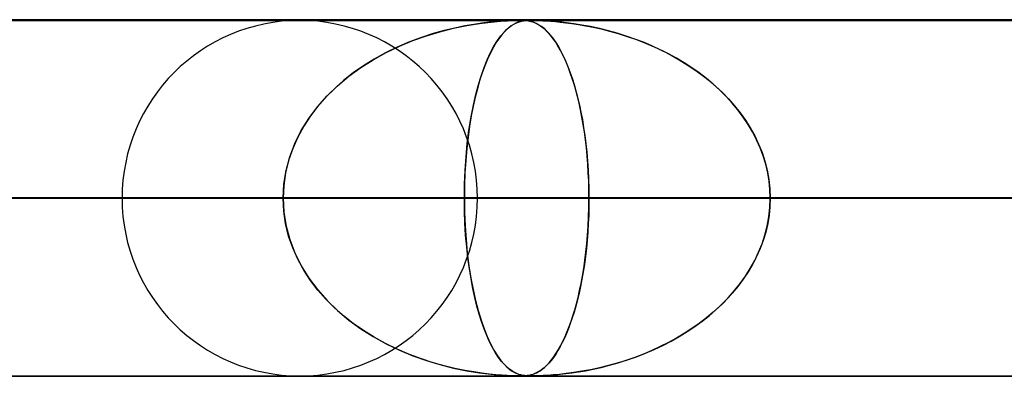
# Model space of a CAD drawing. Units: millimetres. Extents: x -635 to 635, y -772 to 772.
# Drawn here: x -397 to -370, y 761 to 772 of the extents above; entities that cross this region are included whole.
import ezdxf

# ---------------------------------------------------------------- set-up
doc = ezdxf.new("R2010")
doc.units = ezdxf.units.MM
doc.layers.add('MAIN-1', color=7, linetype='Continuous')

msp = doc.modelspace()

# ---------------------------------------------------------------- linework, layer by layer
at = {"layer": 'MAIN-1'}
for p, q in [((-606.5, 771.5), (606.5, 771.5)), ((606.5, 771.5), (-606.5, 771.5)), ((551.5, 771.5), (-551.5, 771.5)), ((-551.5, 771.5), (551.5, 771.5)), ((0, 771.49), (-474.699, 771.49)), ((-474.699, 771.49), (0, 771.49)), ((-0.329, 771.48), (-454.892, 771.48)), ((-0.316, 771.48), (-454.892, 771.48)), ((-445.2, 771.48), (-383.363, 771.48)), ((-383.363, 771.48), (-445.2, 771.48)), ((-0.316, 771.48), (-430.942, 771.48)), ((-0.316, 771.48), (-430.942, 771.48)), ((-417.375, 771.48), (-359.413, 771.48)), ((-359.413, 771.48), (-417.375, 771.48)), ((-0.316, 771.48), (-406.991, 771.48)), ((-0.316, 771.48), (-406.991, 771.48)), ((-389.55, 771.48), (-335.463, 771.48)), ((-335.463, 771.48), (-389.55, 771.48)), ((-384.502, 771.392), (-384.185, 771.432)), ((-384.042, 771.446), (-384.23, 771.427)), ((-384.185, 771.432), (-383.916, 771.456)), ((-383.872, 771.459), (-384.042, 771.446)), ((-383.916, 771.456), (-383.719, 771.469)), ((-383.725, 771.469), (-383.872, 771.459)), ((-383.604, 771.475), (-383.725, 771.469)), ((-383.719, 771.469), (-383.588, 771.475)), ((-383.507, 771.478), (-383.604, 771.475)), ((-383.588, 771.475), (-383.499, 771.478)), ((-383.429, 771.48), (-383.507, 771.478)), ((-383.502, 771.392), (-383.41, 771.432)), ((-383.499, 771.478), (-383.426, 771.48)), ((-383.363, 771.48), (-383.429, 771.48)), ((-383.426, 771.48), (-383.363, 771.48)), ((-383.366, 771.446), (-383.424, 771.427)), ((-383.41, 771.432), (-383.325, 771.456)), ((-383.31, 771.459), (-383.366, 771.446)), ((-383.307, 771.48), (-383.363, 771.48)), ((-383.363, 771.48), (-383.36, 771.48)), ((-383.36, 771.48), (-383.356, 771.48)), ((-383.356, 771.48), (-383.353, 771.48)), ((-383.353, 771.48), (-383.349, 771.48)), ((-383.349, 771.48), (-383.346, 771.48)), ((-383.346, 771.48), (-383.343, 771.48)), ((-383.343, 771.48), (-383.34, 771.48)), ((-383.34, 771.48), (-383.336, 771.48)), ((-383.336, 771.48), (-383.333, 771.48)), ((-383.333, 771.48), (-383.33, 771.48)), ((-383.33, 771.48), (-383.327, 771.48)), ((-383.327, 771.48), (-383.324, 771.48)), ((-383.325, 771.456), (-383.254, 771.469)), ((-383.324, 771.48), (-383.274, 771.479)), ((-383.256, 771.469), (-383.31, 771.459)), ((-383.257, 771.478), (-383.307, 771.48)), ((-383.274, 771.479), (-383.226, 771.476)), ((-383.209, 771.475), (-383.257, 771.478)), ((-383.204, 771.475), (-383.256, 771.469)), ((-383.254, 771.469), (-383.196, 771.475)), ((-383.226, 771.476), (-383.18, 771.473)), ((-383.162, 771.471), (-383.209, 771.475)), ((-383.152, 771.478), (-383.204, 771.475)), ((-383.196, 771.475), (-383.147, 771.478)), ((-383.18, 771.473), (-383.135, 771.467)), ((-383.112, 771.463), (-383.162, 771.471)), ((-383.099, 771.48), (-383.152, 771.478)), ((-383.147, 771.478), (-383.097, 771.48)), ((-383.135, 771.467), (-383.091, 771.459)), ((-383.06, 771.452), (-383.112, 771.463)), ((-383.041, 771.48), (-383.099, 771.48)), ((-383.097, 771.48), (-383.041, 771.48)), ((-383.091, 771.459), (-383.05, 771.449)), ((-383.006, 771.436), (-383.06, 771.452)), ((-383.05, 771.449), (-383.008, 771.437)), ((-383.041, 771.48), (-382.98, 771.48)), ((-382.978, 771.48), (-383.041, 771.48)), ((-0.316, 771.48), (-383.041, 771.48)), ((-0.316, 771.48), (-383.041, 771.48)), ((-383.008, 771.437), (-382.963, 771.42)), ((-382.948, 771.414), (-383.006, 771.436)), ((-382.98, 771.48), (-382.91, 771.478)), ((-382.905, 771.478), (-382.978, 771.48)), ((-382.91, 771.478), (-382.826, 771.476)), ((-382.818, 771.475), (-382.905, 771.478)), ((-382.826, 771.476), (-382.727, 771.471)), ((-382.713, 771.471), (-382.818, 771.475)), ((-382.727, 771.471), (-382.615, 771.465)), ((-382.585, 771.463), (-382.713, 771.471)), ((-382.615, 771.465), (-382.495, 771.457)), ((-382.433, 771.452), (-382.585, 771.463)), ((-382.495, 771.457), (-382.369, 771.446)), ((-382.259, 771.436), (-382.433, 771.452)), ((-382.369, 771.446), (-382.234, 771.433)), ((-382.066, 771.414), (-382.259, 771.436)), ((-382.234, 771.433), (-382.08, 771.416)), ((-385.993, 771.048), (-385.612, 771.163)), ((-385.49, 771.196), (-385.803, 771.108)), ((-385.612, 771.163), (-385.234, 771.258)), ((-385.194, 771.267), (-385.49, 771.196)), ((-385.234, 771.258), (-384.86, 771.335)), ((-384.918, 771.324), (-385.194, 771.267)), ((-384.665, 771.368), (-384.918, 771.324)), ((-384.86, 771.335), (-384.502, 771.392)), ((-384.437, 771.402), (-384.665, 771.368)), ((-384.23, 771.427), (-384.437, 771.402)), ((-383.9, 771.048), (-383.801, 771.163)), ((-383.769, 771.196), (-383.851, 771.108)), ((-383.801, 771.163), (-383.701, 771.258)), ((-383.69, 771.267), (-383.769, 771.196)), ((-383.701, 771.258), (-383.601, 771.335)), ((-383.616, 771.324), (-383.69, 771.267)), ((-383.547, 771.368), (-383.616, 771.324)), ((-383.601, 771.335), (-383.502, 771.392)), ((-383.484, 771.402), (-383.547, 771.368)), ((-383.424, 771.427), (-383.484, 771.402)), ((-382.963, 771.42), (-382.915, 771.399)), ((-382.888, 771.386), (-382.948, 771.414)), ((-382.915, 771.399), (-382.863, 771.373)), ((-382.825, 771.35), (-382.888, 771.386)), ((-382.863, 771.373), (-382.808, 771.339)), ((-382.759, 771.305), (-382.825, 771.35)), ((-382.808, 771.339), (-382.75, 771.299)), ((-382.691, 771.251), (-382.759, 771.305)), ((-382.75, 771.299), (-382.69, 771.25)), ((-382.624, 771.189), (-382.691, 771.251)), ((-382.69, 771.25), (-382.627, 771.192)), ((-382.627, 771.192), (-382.562, 771.125)), ((-382.557, 771.119), (-382.624, 771.189)), ((-382.08, 771.416), (-381.91, 771.394)), ((-381.855, 771.386), (-382.066, 771.414)), ((-381.91, 771.394), (-381.725, 771.366)), ((-381.628, 771.35), (-381.855, 771.386)), ((-381.725, 771.366), (-381.525, 771.332)), ((-381.387, 771.305), (-381.628, 771.35)), ((-381.525, 771.332), (-381.312, 771.29)), ((-381.136, 771.251), (-381.387, 771.305)), ((-381.312, 771.29), (-381.087, 771.24)), ((-380.884, 771.189), (-381.136, 771.251)), ((-381.087, 771.24), (-380.852, 771.18)), ((-380.634, 771.119), (-380.884, 771.189)), ((-380.852, 771.18), (-380.607, 771.111)), ((-386.75, 770.756), (-386.373, 770.913)), ((-386.131, 771.001), (-386.471, 770.875)), ((-386.373, 770.913), (-385.993, 771.048)), ((-385.803, 771.108), (-386.131, 771.001)), ((-384.096, 770.756), (-383.999, 770.913)), ((-383.936, 771.001), (-384.024, 770.875)), ((-383.999, 770.913), (-383.9, 771.048)), ((-383.851, 771.108), (-383.936, 771.001)), ((-382.562, 771.125), (-382.495, 771.046)), ((-382.492, 771.042), (-382.557, 771.119)), ((-382.495, 771.046), (-382.426, 770.957)), ((-382.427, 770.958), (-382.492, 771.042)), ((-382.363, 770.865), (-382.427, 770.958)), ((-382.426, 770.957), (-382.359, 770.859)), ((-380.386, 771.042), (-380.634, 771.119)), ((-380.607, 771.111), (-380.353, 771.031)), ((-380.141, 770.958), (-380.386, 771.042)), ((-380.353, 771.031), (-380.096, 770.941)), ((-379.9, 770.865), (-380.141, 770.958)), ((-380.096, 770.941), (-379.842, 770.842)), ((-386.812, 770.729), (-387.142, 770.568)), ((-387.123, 770.578), (-386.75, 770.756)), ((-386.471, 770.875), (-386.812, 770.729)), ((-384.112, 770.729), (-384.197, 770.568)), ((-384.192, 770.578), (-384.096, 770.756)), ((-384.024, 770.875), (-384.112, 770.729)), ((-382.301, 770.766), (-382.363, 770.865)), ((-382.359, 770.859), (-382.293, 770.753)), ((-382.239, 770.658), (-382.301, 770.766)), ((-382.293, 770.753), (-382.229, 770.64)), ((-382.179, 770.543), (-382.239, 770.658)), ((-382.229, 770.64), (-382.167, 770.519)), ((-379.662, 770.766), (-379.9, 770.865)), ((-379.842, 770.842), (-379.595, 770.736)), ((-379.428, 770.658), (-379.662, 770.766)), ((-379.595, 770.736), (-379.354, 770.622)), ((-379.198, 770.543), (-379.428, 770.658)), ((-379.354, 770.622), (-379.119, 770.501)), ((-387.837, 770.155), (-387.486, 770.377)), ((-387.458, 770.394), (-387.761, 770.206)), ((-387.486, 770.377), (-387.123, 770.578)), ((-387.142, 770.568), (-387.458, 770.394)), ((-384.375, 770.155), (-384.285, 770.377)), ((-384.278, 770.394), (-384.355, 770.206)), ((-384.285, 770.377), (-384.192, 770.578)), ((-384.197, 770.568), (-384.278, 770.394)), ((-382.12, 770.421), (-382.179, 770.543)), ((-382.167, 770.519), (-382.106, 770.39)), ((-382.063, 770.29), (-382.12, 770.421)), ((-382.106, 770.39), (-382.048, 770.255)), ((-378.974, 770.421), (-379.198, 770.543)), ((-379.119, 770.501), (-378.891, 770.373)), ((-378.755, 770.29), (-378.974, 770.421)), ((-378.891, 770.373), (-378.67, 770.237)), ((-388.172, 769.912), (-387.837, 770.155)), ((-387.761, 770.206), (-388.049, 770.005)), ((-384.46, 769.912), (-384.375, 770.155)), ((-384.355, 770.206), (-384.429, 770.005)), ((-382.007, 770.152), (-382.063, 770.29)), ((-382.048, 770.255), (-381.991, 770.112)), ((-381.952, 770.007), (-382.007, 770.152)), ((-381.991, 770.112), (-381.936, 769.962)), ((-378.541, 770.152), (-378.755, 770.29)), ((-378.67, 770.237), (-378.457, 770.095)), ((-378.333, 770.007), (-378.541, 770.152)), ((-378.457, 770.095), (-378.251, 769.945)), ((-388.322, 769.791), (-388.578, 769.564)), ((-388.488, 769.647), (-388.172, 769.912)), ((-388.049, 770.005), (-388.322, 769.791)), ((-384.498, 769.791), (-384.563, 769.564)), ((-384.54, 769.647), (-384.46, 769.912)), ((-384.429, 770.005), (-384.498, 769.791)), ((-381.899, 769.853), (-381.952, 770.007)), ((-381.936, 769.962), (-381.884, 769.806)), ((-381.848, 769.691), (-381.899, 769.853)), ((-381.884, 769.806), (-381.834, 769.642)), ((-378.132, 769.853), (-378.333, 770.007)), ((-378.251, 769.945), (-378.053, 769.789)), ((-377.938, 769.691), (-378.132, 769.853)), ((-378.053, 769.789), (-377.864, 769.625)), ((-388.578, 769.564), (-388.819, 769.324)), ((-388.783, 769.361), (-388.488, 769.647)), ((-384.563, 769.564), (-384.624, 769.324)), ((-384.615, 769.361), (-384.54, 769.647)), ((-381.799, 769.521), (-381.848, 769.691)), ((-381.834, 769.642), (-381.785, 769.47)), ((-381.753, 769.344), (-381.799, 769.521)), ((-377.751, 769.521), (-377.938, 769.691)), ((-377.864, 769.625), (-377.681, 769.454)), ((-377.573, 769.344), (-377.751, 769.521)), ((-389.053, 769.056), (-388.783, 769.361)), ((-388.819, 769.324), (-389.043, 769.069)), ((-384.684, 769.056), (-384.615, 769.361)), ((-384.624, 769.324), (-384.681, 769.069)), ((-381.785, 769.47), (-381.739, 769.289)), ((-381.708, 769.159), (-381.753, 769.344)), ((-381.739, 769.289), (-381.695, 769.1)), ((-377.681, 769.454), (-377.506, 769.274)), ((-377.404, 769.159), (-377.573, 769.344)), ((-377.506, 769.274), (-377.34, 769.085)), ((-389.296, 768.731), (-389.053, 769.056)), ((-389.043, 769.069), (-389.25, 768.797)), ((-384.746, 768.731), (-384.684, 769.056)), ((-384.681, 769.069), (-384.734, 768.797)), ((-381.666, 768.967), (-381.708, 769.159)), ((-381.695, 769.1), (-381.653, 768.901)), ((-381.627, 768.767), (-381.666, 768.967)), ((-377.244, 768.967), (-377.404, 769.159)), ((-377.34, 769.085), (-377.183, 768.887)), ((-377.095, 768.767), (-377.244, 768.967)), ((-389.509, 768.387), (-389.296, 768.731)), ((-389.25, 768.797), (-389.439, 768.509)), ((-384.799, 768.387), (-384.746, 768.731)), ((-384.734, 768.797), (-384.782, 768.509)), ((-381.653, 768.901), (-381.614, 768.694)), ((-381.591, 768.561), (-381.627, 768.767)), ((-381.614, 768.694), (-381.578, 768.477)), ((-377.183, 768.887), (-377.036, 768.68)), ((-376.958, 768.561), (-377.095, 768.767)), ((-377.036, 768.68), (-376.899, 768.465)), ((-389.689, 768.028), (-389.509, 768.387)), ((-389.439, 768.509), (-389.606, 768.205)), ((-384.845, 768.028), (-384.799, 768.387)), ((-384.782, 768.509), (-384.824, 768.205)), ((-381.558, 768.349), (-381.591, 768.561)), ((-381.578, 768.477), (-381.545, 768.252)), ((-376.832, 768.349), (-376.958, 768.561)), ((-376.899, 768.465), (-376.775, 768.241)), ((-389.606, 768.205), (-389.748, 767.886)), ((-384.824, 768.205), (-384.86, 767.886)), ((-381.528, 768.13), (-381.558, 768.349)), ((-381.545, 768.252), (-381.515, 768.019)), ((-381.502, 767.905), (-381.528, 768.13)), ((-376.72, 768.13), (-376.832, 768.349)), ((-376.775, 768.241), (-376.664, 768.009)), ((-376.62, 767.905), (-376.72, 768.13)), ((-389.748, 767.886), (-389.863, 767.552)), ((-389.832, 767.654), (-389.689, 768.028)), ((-384.86, 767.886), (-384.889, 767.552)), ((-384.881, 767.654), (-384.845, 768.028)), ((-381.515, 768.019), (-381.489, 767.779)), ((-381.48, 767.676), (-381.502, 767.905)), ((-376.664, 768.009), (-376.568, 767.77)), ((-376.535, 767.676), (-376.62, 767.905)), ((-389.935, 767.271), (-389.832, 767.654)), ((-384.907, 767.271), (-384.881, 767.654)), ((-381.489, 767.779), (-381.468, 767.532)), ((-381.461, 767.442), (-381.48, 767.676)), ((-376.568, 767.77), (-376.487, 767.525)), ((-376.464, 767.442), (-376.535, 767.676)), ((-389.863, 767.552), (-389.949, 767.205)), ((-384.889, 767.552), (-384.911, 767.205)), ((-381.468, 767.532), (-381.451, 767.279)), ((-381.447, 767.205), (-381.461, 767.442)), ((-376.487, 767.525), (-376.423, 767.273)), ((-376.409, 767.205), (-376.464, 767.442)), ((-389.949, 767.205), (-390.001, 766.85)), ((-389.998, 766.882), (-389.935, 767.271)), ((-384.911, 767.205), (-384.924, 766.85)), ((-384.923, 766.882), (-384.907, 767.271)), ((-381.451, 767.279), (-381.438, 767.019)), ((-381.436, 766.968), (-381.447, 767.205)), ((-381.438, 767.019), (-381.431, 766.756)), ((-376.423, 767.273), (-376.376, 767.016)), ((-376.369, 766.968), (-376.409, 767.205)), ((-376.376, 767.016), (-376.347, 766.754)), ((-390.019, 766.49), (-389.998, 766.882)), ((-390.001, 766.85), (-390.019, 766.49)), ((-384.928, 766.49), (-384.923, 766.882)), ((-384.924, 766.85), (-384.928, 766.49)), ((-381.43, 766.729), (-381.436, 766.968)), ((-381.431, 766.756), (-381.428, 766.49)), ((-381.428, 766.49), (-381.43, 766.729)), ((-376.345, 766.729), (-376.369, 766.968)), ((-376.347, 766.754), (-376.338, 766.49)), ((-376.338, 766.49), (-376.345, 766.729)), ((606.5, 766.5), (-606.5, 766.5)), ((-606.5, 766.5), (606.5, 766.5)), ((556.5, 766.5), (-556.5, 766.5)), ((-556.5, 766.5), (556.5, 766.5)), ((-5, 766.49), (-456.783, 766.49)), ((-456.783, 766.49), (-5, 766.49)), ((-390.019, 766.49), (-450.19, 766.49)), ((-450.19, 766.49), (-390.019, 766.49)), ((-448.192, 766.49), (-5, 766.49)), ((-5, 766.49), (-448.192, 766.49)), ((-440.21, 766.49), (-381.428, 766.49)), ((-440.21, 766.49), (-381.428, 766.49)), ((-5, 766.49), (-432.831, 766.49)), ((-432.831, 766.49), (-5, 766.49)), ((-424.241, 766.49), (-5, 766.49)), ((-5, 766.49), (-424.241, 766.49)), ((-366.067, 766.49), (-422.365, 766.49)), ((-422.365, 766.49), (-366.067, 766.49)), ((-412.385, 766.49), (-357.476, 766.49)), ((-412.385, 766.49), (-357.476, 766.49)), ((-5, 766.49), (-408.88, 766.49)), ((-408.88, 766.49), (-5, 766.49)), ((-405.38, 766.49), (-390.019, 766.49)), ((-390.019, 766.49), (-405.38, 766.49)), ((-400.289, 766.49), (-5, 766.49)), ((-5, 766.49), (-400.289, 766.49)), ((-384.928, 766.49), (-400.289, 766.49)), ((-400.289, 766.49), (-384.928, 766.49)), ((-342.115, 766.49), (-394.54, 766.49)), ((-394.54, 766.49), (-342.115, 766.49)), ((-390.001, 766.13), (-390.019, 766.49)), ((-390.019, 766.49), (-389.998, 766.098)), ((-384.928, 766.49), (-384.923, 766.098)), ((-5, 766.49), (-384.928, 766.49)), ((-384.928, 766.49), (-5, 766.49)), ((-384.924, 766.137), (-384.928, 766.49)), ((-384.56, 766.49), (-333.524, 766.49)), ((-384.56, 766.49), (-333.524, 766.49)), ((-381.431, 766.226), (-381.428, 766.49)), ((-381.428, 766.49), (-381.43, 766.251)), ((-381.428, 766.49), (-366.067, 766.49)), ((-366.067, 766.49), (-381.428, 766.49)), ((-376.347, 766.226), (-376.338, 766.49)), ((-376.338, 766.49), (-376.345, 766.251)), ((-376.338, 766.49), (-5, 766.49)), ((-5, 766.49), (-376.338, 766.49)), ((-360.977, 766.49), (-376.338, 766.49)), ((-376.338, 766.49), (-360.977, 766.49)), ((-381.438, 765.964), (-381.431, 766.226)), ((-381.43, 766.251), (-381.436, 766.012)), ((-376.376, 765.964), (-376.347, 766.226)), ((-376.345, 766.251), (-376.369, 766.012)), ((-389.949, 765.775), (-390.001, 766.13)), ((-389.998, 766.098), (-389.935, 765.709)), ((-384.911, 765.789), (-384.924, 766.137)), ((-384.923, 766.098), (-384.907, 765.709)), ((-381.45, 765.707), (-381.438, 765.964)), ((-381.436, 766.012), (-381.447, 765.775)), ((-376.423, 765.707), (-376.376, 765.964)), ((-376.369, 766.012), (-376.409, 765.775)), ((-389.863, 765.428), (-389.949, 765.775)), ((-389.935, 765.709), (-389.832, 765.326)), ((-384.891, 765.448), (-384.911, 765.789)), ((-384.907, 765.709), (-384.881, 765.326)), ((-381.467, 765.455), (-381.45, 765.707)), ((-381.447, 765.775), (-381.461, 765.538)), ((-376.487, 765.455), (-376.423, 765.707)), ((-376.409, 765.775), (-376.464, 765.538)), ((-389.748, 765.094), (-389.863, 765.428)), ((-384.862, 765.12), (-384.891, 765.448)), ((-381.489, 765.21), (-381.467, 765.455)), ((-381.461, 765.538), (-381.48, 765.304)), ((-376.568, 765.21), (-376.487, 765.455)), ((-376.464, 765.538), (-376.535, 765.304)), ((-389.832, 765.326), (-389.689, 764.952)), ((-389.606, 764.775), (-389.748, 765.094)), ((-384.881, 765.326), (-384.845, 764.952)), ((-384.828, 764.806), (-384.862, 765.12)), ((-381.502, 765.075), (-381.528, 764.85)), ((-381.514, 764.971), (-381.489, 765.21)), ((-381.48, 765.304), (-381.502, 765.075)), ((-376.62, 765.075), (-376.72, 764.85)), ((-376.664, 764.971), (-376.568, 765.21)), ((-376.535, 765.304), (-376.62, 765.075)), ((-389.689, 764.952), (-389.509, 764.593)), ((-384.845, 764.952), (-384.799, 764.593)), ((-384.787, 764.506), (-384.828, 764.806)), ((-381.528, 764.85), (-381.558, 764.631)), ((-381.543, 764.739), (-381.514, 764.971)), ((-376.72, 764.85), (-376.832, 764.631)), ((-376.775, 764.739), (-376.664, 764.971)), ((-389.439, 764.471), (-389.606, 764.775)), ((-389.509, 764.593), (-389.296, 764.249)), ((-384.799, 764.593), (-384.746, 764.249)), ((-381.558, 764.631), (-381.591, 764.419)), ((-381.576, 764.515), (-381.543, 764.739)), ((-376.832, 764.631), (-376.958, 764.419)), ((-376.899, 764.515), (-376.775, 764.739)), ((-389.25, 764.183), (-389.439, 764.471)), ((-389.296, 764.249), (-389.053, 763.924)), ((-384.741, 764.222), (-384.787, 764.506)), ((-384.746, 764.249), (-384.684, 763.924)), ((-381.65, 764.093), (-381.611, 764.3)), ((-381.591, 764.419), (-381.627, 764.213)), ((-381.611, 764.3), (-381.576, 764.515)), ((-377.183, 764.093), (-377.036, 764.3)), ((-376.958, 764.419), (-377.095, 764.213)), ((-377.036, 764.3), (-376.899, 764.515)), ((-389.043, 763.911), (-389.25, 764.183)), ((-384.69, 763.953), (-384.741, 764.222)), ((-381.666, 764.013), (-381.708, 763.821)), ((-381.691, 763.895), (-381.65, 764.093)), ((-381.627, 764.213), (-381.666, 764.013)), ((-377.244, 764.013), (-377.404, 763.821)), ((-377.34, 763.895), (-377.183, 764.093)), ((-377.095, 764.213), (-377.244, 764.013)), ((-389.053, 763.924), (-388.783, 763.619)), ((-388.819, 763.656), (-389.043, 763.911)), ((-384.635, 763.7), (-384.69, 763.953)), ((-384.684, 763.924), (-384.615, 763.619)), ((-384.576, 763.462), (-384.635, 763.7)), ((-381.781, 763.526), (-381.735, 763.706)), ((-381.708, 763.821), (-381.753, 763.636)), ((-381.735, 763.706), (-381.691, 763.895)), ((-377.681, 763.526), (-377.506, 763.706)), ((-377.404, 763.821), (-377.573, 763.636)), ((-377.506, 763.706), (-377.34, 763.895)), ((-388.578, 763.416), (-388.819, 763.656)), ((-388.783, 763.619), (-388.488, 763.333)), ((-388.322, 763.189), (-388.578, 763.416)), ((-384.615, 763.619), (-384.54, 763.333)), ((-384.513, 763.237), (-384.576, 763.462)), ((-381.799, 763.459), (-381.848, 763.289)), ((-381.829, 763.355), (-381.781, 763.526)), ((-381.753, 763.636), (-381.799, 763.459)), ((-377.751, 763.459), (-377.938, 763.289)), ((-377.864, 763.355), (-377.681, 763.526)), ((-377.573, 763.636), (-377.751, 763.459)), ((-388.488, 763.333), (-388.172, 763.068)), ((-388.049, 762.975), (-388.322, 763.189)), ((-384.54, 763.333), (-384.46, 763.068)), ((-384.446, 763.025), (-384.513, 763.237)), ((-381.93, 763.035), (-381.879, 763.191)), ((-381.848, 763.289), (-381.899, 763.127)), ((-381.879, 763.191), (-381.829, 763.355)), ((-378.251, 763.035), (-378.053, 763.191)), ((-377.938, 763.289), (-378.132, 763.127)), ((-378.053, 763.191), (-377.864, 763.355)), ((-388.172, 763.068), (-387.837, 762.825)), ((-387.761, 762.774), (-388.049, 762.975)), ((-384.46, 763.068), (-384.375, 762.825)), ((-384.374, 762.824), (-384.446, 763.025)), ((-382.04, 762.743), (-381.984, 762.885)), ((-381.952, 762.973), (-382.007, 762.828)), ((-381.984, 762.885), (-381.93, 763.035)), ((-381.899, 763.127), (-381.952, 762.973)), ((-378.67, 762.743), (-378.457, 762.885)), ((-378.333, 762.973), (-378.541, 762.828)), ((-378.457, 762.885), (-378.251, 763.035)), ((-378.132, 763.127), (-378.333, 762.973)), ((-387.837, 762.825), (-387.486, 762.603)), ((-387.458, 762.586), (-387.761, 762.774)), ((-387.486, 762.603), (-387.123, 762.402)), ((-387.142, 762.412), (-387.458, 762.586)), ((-384.375, 762.825), (-384.285, 762.603)), ((-384.3, 762.637), (-384.374, 762.824)), ((-384.221, 762.462), (-384.3, 762.637)), ((-384.285, 762.603), (-384.192, 762.402)), ((-382.158, 762.479), (-382.098, 762.607)), ((-382.063, 762.69), (-382.12, 762.559)), ((-382.098, 762.607), (-382.04, 762.743)), ((-382.007, 762.828), (-382.063, 762.69)), ((-379.119, 762.479), (-378.891, 762.607)), ((-378.755, 762.69), (-378.974, 762.559)), ((-378.891, 762.607), (-378.67, 762.743)), ((-378.541, 762.828), (-378.755, 762.69)), ((-386.812, 762.251), (-387.142, 762.412)), ((-387.123, 762.402), (-386.75, 762.224)), ((-384.139, 762.3), (-384.221, 762.462)), ((-384.192, 762.402), (-384.096, 762.224)), ((-382.239, 762.322), (-382.301, 762.214)), ((-382.283, 762.244), (-382.22, 762.358)), ((-382.179, 762.437), (-382.239, 762.322)), ((-382.22, 762.358), (-382.158, 762.479)), ((-382.12, 762.559), (-382.179, 762.437)), ((-379.428, 762.322), (-379.662, 762.214)), ((-379.595, 762.244), (-379.354, 762.358)), ((-379.198, 762.437), (-379.428, 762.322)), ((-379.354, 762.358), (-379.119, 762.479)), ((-378.974, 762.559), (-379.198, 762.437)), ((-386.471, 762.105), (-386.812, 762.251)), ((-386.75, 762.224), (-386.373, 762.067)), ((-386.131, 761.979), (-386.471, 762.105)), ((-386.373, 762.067), (-385.993, 761.932)), ((-384.054, 762.153), (-384.139, 762.3)), ((-384.096, 762.224), (-383.999, 762.067)), ((-383.967, 762.021), (-384.054, 762.153)), ((-383.999, 762.067), (-383.9, 761.932)), ((-382.483, 761.949), (-382.415, 762.039)), ((-382.363, 762.115), (-382.427, 762.022)), ((-382.415, 762.039), (-382.348, 762.138)), ((-382.301, 762.214), (-382.363, 762.115)), ((-382.348, 762.138), (-382.283, 762.244)), ((-380.353, 761.949), (-380.096, 762.039)), ((-379.9, 762.115), (-380.141, 762.022)), ((-380.096, 762.039), (-379.842, 762.138)), ((-379.662, 762.214), (-379.9, 762.115)), ((-379.842, 762.138), (-379.595, 762.244)), ((-385.803, 761.872), (-386.131, 761.979)), ((-385.993, 761.932), (-385.612, 761.817)), ((-385.49, 761.784), (-385.803, 761.872)), ((-385.612, 761.817), (-385.234, 761.722)), ((-385.194, 761.713), (-385.49, 761.784)), ((-383.882, 761.91), (-383.967, 762.021)), ((-383.9, 761.932), (-383.801, 761.817)), ((-383.801, 761.817), (-383.882, 761.91)), ((-383.801, 761.817), (-383.701, 761.722)), ((-383.722, 761.741), (-383.801, 761.817)), ((-382.624, 761.791), (-382.691, 761.729)), ((-382.678, 761.74), (-382.615, 761.799)), ((-382.557, 761.861), (-382.624, 761.791)), ((-382.615, 761.799), (-382.55, 761.869)), ((-382.492, 761.938), (-382.557, 761.861)), ((-382.55, 761.869), (-382.483, 761.949)), ((-382.427, 762.022), (-382.492, 761.938)), ((-380.884, 761.791), (-381.136, 761.729)), ((-381.087, 761.74), (-380.852, 761.799)), ((-380.634, 761.861), (-380.884, 761.791)), ((-380.852, 761.799), (-380.607, 761.869)), ((-380.386, 761.938), (-380.634, 761.861)), ((-380.607, 761.869), (-380.353, 761.949)), ((-380.141, 762.022), (-380.386, 761.938)), ((-474.699, 761.49), (0, 761.49)), ((0, 761.49), (-474.699, 761.49)), ((-454.892, 761.5), (-0.316, 761.5)), ((-454.892, 761.5), (-0.316, 761.5)), ((-445.2, 761.5), (-383.363, 761.5)), ((-445.2, 761.5), (-383.363, 761.5)), ((-430.942, 761.5), (-0.316, 761.5)), ((-430.942, 761.5), (-0.316, 761.5)), ((-417.375, 761.5), (-359.413, 761.5)), ((-417.375, 761.5), (-359.413, 761.5)), ((-406.991, 761.5), (-0.316, 761.5)), ((-406.991, 761.5), (-0.316, 761.5)), ((-389.55, 761.5), (-335.463, 761.5)), ((-389.55, 761.5), (-335.463, 761.5)), ((-385.234, 761.722), (-384.86, 761.646)), ((-384.918, 761.656), (-385.194, 761.713)), ((-384.665, 761.612), (-384.918, 761.656)), ((-384.86, 761.646), (-384.502, 761.588)), ((-384.437, 761.578), (-384.665, 761.612)), ((-384.502, 761.588), (-384.185, 761.548)), ((-384.23, 761.553), (-384.437, 761.578)), ((-384.042, 761.534), (-384.23, 761.553)), ((-384.185, 761.548), (-383.916, 761.524)), ((-383.872, 761.521), (-384.042, 761.534)), ((-383.916, 761.524), (-383.719, 761.511)), ((-383.725, 761.511), (-383.872, 761.521)), ((-383.604, 761.505), (-383.725, 761.511)), ((-383.648, 761.679), (-383.722, 761.741)), ((-383.719, 761.511), (-383.588, 761.505)), ((-383.701, 761.722), (-383.601, 761.646)), ((-383.578, 761.631), (-383.648, 761.679)), ((-383.507, 761.502), (-383.604, 761.505)), ((-383.601, 761.646), (-383.502, 761.588)), ((-383.588, 761.505), (-383.499, 761.502)), ((-383.513, 761.593), (-383.578, 761.631)), ((-383.453, 761.565), (-383.513, 761.593)), ((-383.429, 761.5), (-383.507, 761.502)), ((-383.502, 761.588), (-383.41, 761.548)), ((-383.499, 761.502), (-383.426, 761.5)), ((-383.396, 761.543), (-383.453, 761.565)), ((-383.363, 761.5), (-383.429, 761.5)), ((-383.426, 761.5), (-383.363, 761.5)), ((-383.41, 761.548), (-383.325, 761.524)), ((-383.34, 761.527), (-383.396, 761.543)), ((-383.307, 761.5), (-383.363, 761.5)), ((-383.363, 761.5), (-383.309, 761.5)), ((-383.286, 761.516), (-383.34, 761.527)), ((-383.325, 761.524), (-383.254, 761.511)), ((-383.309, 761.5), (-383.261, 761.502)), ((-383.257, 761.502), (-383.307, 761.5)), ((-383.233, 761.508), (-383.286, 761.516)), ((-383.261, 761.502), (-383.214, 761.505)), ((-383.209, 761.505), (-383.257, 761.502)), ((-383.254, 761.511), (-383.196, 761.505)), ((-383.183, 761.504), (-383.233, 761.508)), ((-383.214, 761.505), (-383.168, 761.509)), ((-383.162, 761.509), (-383.209, 761.505)), ((-383.196, 761.505), (-383.147, 761.502)), ((-383.132, 761.501), (-383.183, 761.504)), ((-383.168, 761.509), (-383.123, 761.515)), ((-383.112, 761.517), (-383.162, 761.509)), ((-383.147, 761.502), (-383.097, 761.5)), ((-383.079, 761.5), (-383.132, 761.501)), ((-383.123, 761.515), (-383.081, 761.523)), ((-383.06, 761.528), (-383.112, 761.517)), ((-383.097, 761.5), (-383.041, 761.5)), ((-383.081, 761.523), (-383.04, 761.534)), ((-383.073, 761.5), (-383.079, 761.5)), ((-383.068, 761.5), (-383.073, 761.5)), ((-383.063, 761.5), (-383.068, 761.5)), ((-383.058, 761.5), (-383.063, 761.5)), ((-383.006, 761.544), (-383.06, 761.528)), ((-383.053, 761.5), (-383.058, 761.5)), ((-383.047, 761.5), (-383.053, 761.5)), ((-383.046, 761.5), (-383.047, 761.5)), ((-383.045, 761.5), (-383.046, 761.5)), ((-383.044, 761.5), (-383.045, 761.5)), ((-383.043, 761.5), (-383.044, 761.5)), ((-383.042, 761.5), (-383.043, 761.5)), ((-383.041, 761.5), (-383.042, 761.5)), ((-383.041, 761.5), (-382.98, 761.5)), ((-382.978, 761.5), (-383.041, 761.5)), ((-383.041, 761.5), (-0.316, 761.5)), ((-383.041, 761.5), (-0.316, 761.5)), ((-383.04, 761.534), (-382.998, 761.547)), ((-382.948, 761.566), (-383.006, 761.544)), ((-382.998, 761.547), (-382.952, 761.564)), ((-382.98, 761.5), (-382.91, 761.502)), ((-382.905, 761.502), (-382.978, 761.5)), ((-382.952, 761.564), (-382.903, 761.586)), ((-382.888, 761.594), (-382.948, 761.566)), ((-382.91, 761.502), (-382.826, 761.505)), ((-382.818, 761.505), (-382.905, 761.502)), ((-382.903, 761.586), (-382.851, 761.614)), ((-382.825, 761.63), (-382.888, 761.594)), ((-382.851, 761.614), (-382.796, 761.648)), ((-382.826, 761.505), (-382.727, 761.509)), ((-382.759, 761.675), (-382.825, 761.63)), ((-382.713, 761.509), (-382.818, 761.505)), ((-382.796, 761.648), (-382.738, 761.69)), ((-382.691, 761.729), (-382.759, 761.675)), ((-382.738, 761.69), (-382.678, 761.74)), ((-382.727, 761.509), (-382.615, 761.515)), ((-382.585, 761.517), (-382.713, 761.509)), ((-382.615, 761.515), (-382.495, 761.523)), ((-382.433, 761.528), (-382.585, 761.517)), ((-382.495, 761.523), (-382.369, 761.534)), ((-382.259, 761.544), (-382.433, 761.528)), ((-382.369, 761.534), (-382.234, 761.547)), ((-382.066, 761.566), (-382.259, 761.544)), ((-382.234, 761.547), (-382.08, 761.564)), ((-382.08, 761.564), (-381.91, 761.586)), ((-381.855, 761.594), (-382.066, 761.566)), ((-381.91, 761.586), (-381.725, 761.614)), ((-381.628, 761.63), (-381.855, 761.594)), ((-381.725, 761.614), (-381.525, 761.648)), ((-381.387, 761.675), (-381.628, 761.63)), ((-381.525, 761.648), (-381.312, 761.69)), ((-381.136, 761.729), (-381.387, 761.675)), ((-381.312, 761.69), (-381.087, 761.74))]:
    msp.add_line(p, q, dxfattribs=at)
for start, end in [(0, 180), (180, 0)]:
    msp.add_arc((-389.55, 766.49), 4.99, start, end, dxfattribs=at)

doc.saveas('drawing.dxf')
